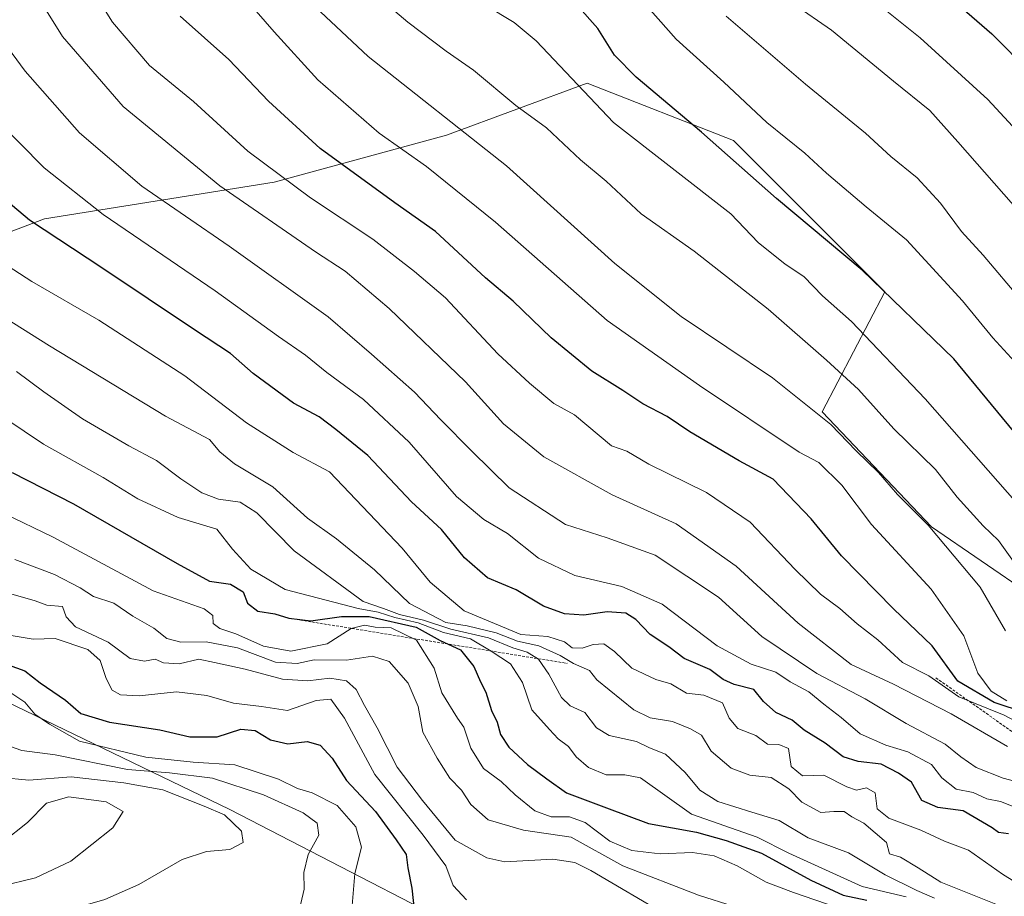
# Model space of a CAD drawing. Units: metres. Extents: x 651539 to 654997, y 4741666 to 4744055.
# Drawn here: x 654598 to 654778, y 4743643 to 4743803 of the extents above; entities that cross this region are included whole.
import ezdxf

# ---------------------------------------------------------------- set-up
doc = ezdxf.new("R2010")
doc.units = ezdxf.units.M
doc.header["$MEASUREMENT"] = 0
doc.linetypes.add('TRAZOS', pattern=[0.75, 0.5, -0.25])
for name, color, linetype, lineweight in [('Arbolado forestal CxS', 92, 'Continuous', 0), ('Curva de nivel maestra', 36, 'Continuous', 30), ('Curva de nivel normal', 36, 'Continuous', 0), ('Escarpado lineal', 39, 'TRAZOS', 0)]:
    doc.layers.add(name, color=color, linetype=linetype, lineweight=lineweight)

# ---------------------------------------------------------------- blocks, each defined once
blk = doc.blocks.new('*U180')
at = {"layer": 'Curva de nivel normal', "color": 36, "linetype": 'Continuous', "lineweight": 0}
blk.add_polyline3d([(654778.92, 4743678.43, 895), (654776.05, 4743680.24, 895), (654773.64, 4743683.5, 895), (654771.04, 4743690.34, 895), (654765.06, 4743698.84, 895), (654754.18, 4743710.67, 895), (654748.74, 4743717.88, 895), (654744.53, 4743722.03, 895), (654740.93, 4743723.89, 895), (654722.69, 4743736.11, 895), (654705.8, 4743747.98, 895), (654685.36, 4743765.97, 895), (654672.74, 4743776.14, 895), (654664.11, 4743782.24, 895), (654652.86, 4743791.99, 895), (654644.9, 4743800.77, 895), (654637.88, 4743808.88, 895)], dxfattribs=at)
blk = doc.blocks.new('*U189')
at = {"layer": 'Curva de nivel normal', "color": 36, "linetype": 'Continuous', "lineweight": 0}
blk.add_polyline3d([(654677.75, 4743809.18, 880), (654688.77, 4743802.49, 880), (654692.8, 4743799.11, 880), (654706.95, 4743784.18, 880), (654728.42, 4743767.52, 880), (654733.43, 4743762.24, 880), (654738.38, 4743758.3, 880), (654741.77, 4743756.07, 880), (654745.18, 4743752.52, 880), (654750.51, 4743747.81, 880), (654763.98, 4743733.66, 880), (654782.16, 4743713.01, 880)], dxfattribs=at)
blk = doc.blocks.new('*U191')
at = {"layer": 'Curva de nivel normal', "color": 36, "linetype": 'Continuous', "lineweight": 0}
blk.add_polyline3d([(654786.76, 4743662.02, 915), (654778.23, 4743664.33, 915), (654773.33, 4743666.23, 915), (654770.48, 4743668.2, 915), (654767.65, 4743670.53, 915), (654760.49, 4743674.28, 915), (654752.98, 4743678.81, 915), (654744.16, 4743683.47, 915), (654734.07, 4743690.21, 915), (654726.16, 4743697.4, 915), (654714.56, 4743705.07, 915), (654705.82, 4743708.25, 915), (654698.2, 4743710.67, 915), (654687.89, 4743717.39, 915), (654681.06, 4743724.1, 915), (654675.34, 4743729.86, 915), (654670.56, 4743734.92, 915), (654662.66, 4743741.86, 915), (654654.74, 4743748.68, 915), (654636.66, 4743761.6, 915), (654620.67, 4743772.59, 915), (654609.27, 4743782.29, 915), (654599.29, 4743793.58, 915), (654588.42, 4743808.42, 915)], dxfattribs=at)
blk = doc.blocks.new('*U193')
at = {"layer": 'Curva de nivel normal', "color": 36, "linetype": 'Continuous', "lineweight": 0}
blk.add_polyline3d([(654780.43, 4743703.52, 885), (654777.41, 4743707.76, 885), (654774.56, 4743710.44, 885), (654769.85, 4743715.7, 885), (654765.85, 4743720.73, 885), (654758.23, 4743728.16, 885), (654751.79, 4743735.4, 885), (654745.93, 4743740.77, 885), (654735.23, 4743750.04, 885), (654721.71, 4743760.65, 885), (654711.99, 4743767.53, 885), (654705.59, 4743773.49, 885), (654700.91, 4743777.37, 885), (654694.68, 4743783.23, 885), (654689.11, 4743787.33, 885), (654681.33, 4743793.8, 885), (654676.33, 4743797.27, 885), (654669.3, 4743802.55, 885), (654665.34, 4743805.92, 885)], dxfattribs=at)
blk = doc.blocks.new('*U197')
at = {"layer": 'Curva de nivel normal', "color": 36, "linetype": 'Continuous', "lineweight": 0}
blk.add_polyline3d([(654782.65, 4743643.97, 930), (654778.14, 4743646.76, 930), (654771.88, 4743651.13, 930), (654767.5, 4743652.79, 930), (654763.18, 4743654.82, 930), (654757.3, 4743656.99, 930), (654755.2, 4743658.71, 930), (654754.85, 4743661.65, 930), (654753.23, 4743662.56, 930), (654751.41, 4743662.14, 930), (654749.62, 4743662.74, 930), (654745.41, 4743664.85, 930), (654741.52, 4743664.75, 930), (654739.47, 4743666.44, 930), (654738.99, 4743669.7, 930), (654737.23, 4743670.49, 930), (654735.14, 4743670.52, 930), (654732.99, 4743672.13, 930), (654729.73, 4743673.37, 930), (654728.14, 4743675.28, 930), (654726.87, 4743678.1, 930), (654723.46, 4743679.48, 930), (654720.3, 4743679.82, 930), (654717.42, 4743681.53, 930), (654714.68, 4743682.36, 930), (654710.3, 4743684.45, 930), (654707.16, 4743687.48, 930), (654705.19, 4743688.85, 930), (654703.24, 4743688.77, 930), (654701.24, 4743688.06, 930), (654699.41, 4743688.16, 930), (654697.96, 4743689.22, 930), (654694.95, 4743690.24, 930), (654689.99, 4743690.59, 930), (654679.61, 4743694.9, 930), (654673.44, 4743700.17, 930), (654668.26, 4743706.36, 930), (654655, 4743720.32, 930), (654648.35, 4743723.83, 930), (654639.78, 4743729.3, 930), (654628.54, 4743737.88, 930), (654612.82, 4743748.08, 930), (654600.54, 4743755.14, 930), (654589.56, 4743762.22, 930)], dxfattribs=at)
blk = doc.blocks.new('*U198')
at = {"layer": 'Curva de nivel normal', "color": 36, "linetype": 'Continuous', "lineweight": 0}
blk.add_polyline3d([(654784.68, 4743672.53, 905), (654778.4, 4743675.82, 905), (654770.11, 4743679.15, 905), (654764.63, 4743683.03, 905), (654759.84, 4743685.48, 905), (654755.29, 4743689.59, 905), (654751.56, 4743692.53, 905), (654748.38, 4743695.34, 905), (654744.84, 4743697.96, 905), (654740.18, 4743702.47, 905), (654731.97, 4743711.09, 905), (654723.95, 4743716.57, 905), (654713.42, 4743721.71, 905), (654709.4, 4743724.09, 905), (654706.6, 4743725.1, 905), (654699.79, 4743730.74, 905), (654696.01, 4743732.79, 905), (654691.57, 4743736.54, 905), (654685.82, 4743741.89, 905), (654676.23, 4743752.15, 905), (654670.55, 4743756.94, 905), (654662.95, 4743762.89, 905), (654651.52, 4743770.45, 905), (654640.05, 4743778.98, 905), (654630.13, 4743788.06, 905), (654622.04, 4743794.63, 905), (654615.29, 4743802.54, 905), (654606.57, 4743816.49, 905)], dxfattribs=at)
blk = doc.blocks.new('*U200')
at = {"layer": 'Curva de nivel normal', "color": 36, "linetype": 'Continuous', "lineweight": 0}
blk.add_polyline3d([(654597.75, 4743738.68, 940), (654602.7, 4743734.94, 940), (654609.82, 4743730.04, 940), (654618.28, 4743725.05, 940), (654623.35, 4743722.42, 940), (654627.78, 4743719.04, 940), (654631.66, 4743716.46, 940), (654634.71, 4743715.3, 940), (654638.64, 4743714.77, 940), (654641.67, 4743712.81, 940), (654648.56, 4743705.88, 940), (654661.18, 4743696.61, 940), (654664.9, 4743695.36, 940), (654667.78, 4743694.26, 940), (654672.22, 4743693.17, 940), (654677.17, 4743691.53, 940), (654684.11, 4743689.99, 940), (654688.54, 4743688.12, 940), (654691.17, 4743687.36, 940), (654693.22, 4743686.04, 940), (654695.15, 4743683.34, 940), (654697.47, 4743679.04, 940), (654699, 4743677.53, 940), (654701.7, 4743676.33, 940), (654703.87, 4743673.5, 940), (654706.16, 4743672.12, 940), (654711.15, 4743671.03, 940), (654713.56, 4743669.88, 940), (654716.46, 4743668.68, 940), (654720.06, 4743665.36, 940), (654722.78, 4743662.08, 940), (654726.07, 4743660.05, 940), (654732.27, 4743658.08, 940), (654737.29, 4743656.58, 940), (654742.58, 4743653.38, 940), (654749.94, 4743650.68, 940), (654756.66, 4743646.61, 940), (654762.46, 4743643.78, 940), (654765.68, 4743642.37, 940)], dxfattribs=at)
blk = doc.blocks.new('*U201')
at = {"layer": 'Curva de nivel normal', "color": 36, "linetype": 'Continuous', "lineweight": 0}
blk.add_polyline3d([(654744.79, 4743814.4, 855), (654763.05, 4743799.66, 855), (654775.45, 4743788.43, 855), (654784.53, 4743778.61, 855)], dxfattribs=at)
blk = doc.blocks.new('*U208')
at = {"layer": 'Curva de nivel normal', "color": 36, "linetype": 'Continuous', "lineweight": 0}
blk.add_polyline3d([(654781.6, 4743751.64, 865), (654774.59, 4743759.95, 865), (654770.63, 4743764.25, 865), (654766.78, 4743769.47, 865), (654762.54, 4743774.1, 865), (654757.69, 4743778.01, 865), (654753.03, 4743782.27, 865), (654742.1, 4743791.2, 865), (654727.58, 4743803.64, 865)], dxfattribs=at)
blk = doc.blocks.new('*U209')
at = {"layer": 'Curva de nivel normal', "color": 36, "linetype": 'Continuous', "lineweight": 0}
blk.add_polyline3d([(654595.34, 4743712.78, 955), (654604.46, 4743708.35, 955), (654622.76, 4743698.54, 955), (654632.04, 4743695.26, 955), (654633.64, 4743694.08, 955), (654633.72, 4743692.58, 955), (654634.92, 4743691.7, 955), (654637.83, 4743690.72, 955), (654642.92, 4743688.43, 955), (654647.92, 4743687.5, 955), (654654.58, 4743688.85, 955), (654658.95, 4743691.7, 955), (654661.4, 4743692.29, 955), (654663.38, 4743691.92, 955), (654666.27, 4743691.79, 955), (654670.91, 4743689.55, 955), (654674.15, 4743684.44, 955), (654675.55, 4743679.9, 955), (654678.4, 4743675.3, 955), (654679.57, 4743673.61, 955), (654680.86, 4743669.76, 955), (654683.14, 4743666.1, 955), (654686.43, 4743663.72, 955), (654688.97, 4743661.26, 955), (654692.56, 4743658.32, 955), (654695.52, 4743657.22, 955), (654698.91, 4743657.21, 955), (654701.8, 4743656.17, 955), (654706.26, 4743652.78, 955), (654710.32, 4743651.05, 955), (654715.49, 4743650.44, 955), (654721.41, 4743650.7, 955), (654725.39, 4743650.11, 955), (654729.57, 4743648.3, 955), (654734.9, 4743645.28, 955), (654739.9, 4743643.42, 955), (654747.9, 4743640.65, 955)], dxfattribs=at)
blk = doc.blocks.new('*U211')
at = {"layer": 'Curva de nivel normal', "color": 36, "linetype": 'Continuous', "lineweight": 0}
blk.add_polyline3d([(654778.66, 4743691.27, 890), (654774.05, 4743699.22, 890), (654764.55, 4743710.58, 890), (654758.92, 4743716.2, 890), (654755.43, 4743720.19, 890), (654751.38, 4743724.19, 890), (654746.72, 4743728.95, 890), (654736.04, 4743737.5, 890), (654719.32, 4743748.71, 890), (654707.17, 4743758.39, 890), (654687.37, 4743776.3, 890), (654662.04, 4743796.3, 890), (654648.44, 4743809.1, 890)], dxfattribs=at)
blk = doc.blocks.new('*U215')
at = {"layer": 'Curva de nivel normal', "color": 36, "linetype": 'Continuous', "lineweight": 0}
blk.add_polyline3d([(654779.04, 4743670.09, 910), (654768.74, 4743676.04, 910), (654758.2, 4743681.5, 910), (654750.44, 4743685.07, 910), (654740.74, 4743692.63, 910), (654729.4, 4743703.06, 910), (654718.39, 4743710.8, 910), (654706.69, 4743716.09, 910), (654694.23, 4743723.04, 910), (654686.84, 4743729.12, 910), (654679.86, 4743736.81, 910), (654665.92, 4743750.19, 910), (654657.84, 4743757.04, 910), (654652.42, 4743760.57, 910), (654634.91, 4743772.62, 910), (654617.26, 4743787.14, 910), (654606.14, 4743799.9, 910), (654599.99, 4743809.86, 910)], dxfattribs=at)
blk = doc.blocks.new('*U219')
at = {"layer": 'Curva de nivel normal', "color": 36, "linetype": 'Continuous', "lineweight": 0}
blk.add_polyline3d([(654785.01, 4743763.56, 860), (654769.98, 4743780.66, 860), (654764.8, 4743786.42, 860), (654758.16, 4743791.77, 860), (654746.81, 4743801.09, 860), (654739.93, 4743805.87, 860)], dxfattribs=at)
blk = doc.blocks.new('*U224')
at = {"layer": 'Curva de nivel normal', "color": 36, "linetype": 'Continuous', "lineweight": 0}
blk.add_polyline3d([(654595.52, 4743748.57, 935), (654603.76, 4743743.36, 935), (654624.96, 4743730.49, 935), (654633.07, 4743726.24, 935), (654634.92, 4743723.99, 935), (654637.63, 4743721.76, 935), (654644.65, 4743717.55, 935), (654650.96, 4743711.87, 935), (654656.27, 4743708.04, 935), (654663.2, 4743702.39, 935), (654669.63, 4743696.22, 935), (654676.25, 4743692.79, 935), (654680.21, 4743692.17, 935), (654685.46, 4743690.9, 935), (654689.37, 4743689.35, 935), (654693.31, 4743688.48, 935), (654697.2, 4743686.76, 935), (654699.63, 4743685.26, 935), (654702.57, 4743683.97, 935), (654703.93, 4743682.3, 935), (654710.69, 4743676.77, 935), (654713.69, 4743675.36, 935), (654717.72, 4743674.67, 935), (654721.03, 4743673.3, 935), (654723.08, 4743672.15, 935), (654724.84, 4743669.22, 935), (654728.48, 4743666.12, 935), (654731.88, 4743664.85, 935), (654735.82, 4743664.45, 935), (654739.03, 4743662.33, 935), (654741.42, 4743659.92, 935), (654744.86, 4743658.01, 935), (654747.26, 4743658.22, 935), (654749.18, 4743658.18, 935), (654750.58, 4743657.22, 935), (654752.76, 4743656.06, 935), (654756.9, 4743652.54, 935), (654757.48, 4743650.47, 935), (654759.48, 4743649.84, 935), (654762.71, 4743647.91, 935), (654766.85, 4743645.26, 935), (654777.51, 4743641.01, 935)], dxfattribs=at)
blk = doc.blocks.new('*U226')
at = {"layer": 'Curva de nivel normal', "color": 36, "linetype": 'Continuous', "lineweight": 0}
blk.add_polyline3d([(654781.06, 4743739.7, 870), (654776.35, 4743744.8, 870), (654770.79, 4743751.62, 870), (654760.59, 4743762.72, 870), (654753.2, 4743768.77, 870), (654745.94, 4743774.96, 870), (654741.99, 4743778.61, 870), (654734.98, 4743784.22, 870), (654727.14, 4743791.6, 870), (654718.44, 4743799.42, 870), (654708.54, 4743810.68, 870)], dxfattribs=at)
blk = doc.blocks.new('*U232')
at = {"layer": 'Curva de nivel maestra', "color": 36, "linetype": 'Continuous', "lineweight": 30}
blk.add_polyline3d([(654761.52, 4743813.14, 850), (654776.2, 4743800.42, 850), (654790.37, 4743786.11, 850)], dxfattribs=at)
blk = doc.blocks.new('*U237')
at = {"layer": 'Curva de nivel maestra', "color": 36, "linetype": 'Continuous', "lineweight": 30}
blk.add_polyline3d([(654791.07, 4743714.52, 875), (654769.21, 4743741.01, 875), (654752.44, 4743757.19, 875), (654736.76, 4743770.3, 875), (654723.08, 4743782.41, 875), (654711.11, 4743792.47, 875), (654707.11, 4743796.49, 875), (654704.09, 4743801.4, 875), (654695.92, 4743810.68, 875)], dxfattribs=at)
blk = doc.blocks.new('*U238')
at = {"layer": 'Curva de nivel maestra', "color": 36, "linetype": 'Continuous', "lineweight": 30}
blk.add_polyline3d([(654782.33, 4743676.23, 900), (654776.58, 4743678.13, 900), (654769.93, 4743682.06, 900), (654765.26, 4743688.48, 900), (654758.17, 4743695.3, 900), (654748.65, 4743704.98, 900), (654743.11, 4743711.74, 900), (654736.18, 4743718.97, 900), (654729.94, 4743722.31, 900), (654720.93, 4743727.65, 900), (654716.77, 4743730.46, 900), (654712.31, 4743732.73, 900), (654708.67, 4743735.19, 900), (654702.96, 4743738.73, 900), (654695.52, 4743744.8, 900), (654688.61, 4743751.56, 900), (654683.54, 4743755.81, 900), (654674.41, 4743764.27, 900), (654666.96, 4743769.5, 900), (654653.28, 4743779.44, 900), (654643.84, 4743788.08, 900), (654636.57, 4743795.72, 900), (654627.67, 4743803.64, 900)], dxfattribs=at)
blk = doc.blocks.new('*U239')
at = {"layer": 'Curva de nivel maestra', "color": 36, "linetype": 'Continuous', "lineweight": 30}
blk.add_polyline3d([(654596.94, 4743720.2, 950), (654608.16, 4743714.44, 950), (654627.1, 4743703.57, 950), (654633.04, 4743700.34, 950), (654636.91, 4743699.77, 950), (654639.18, 4743698.35, 950), (654640.01, 4743696.3, 950), (654641.91, 4743694.84, 950), (654644.98, 4743694.38, 950), (654647.58, 4743693.55, 950), (654651.57, 4743693.1, 950), (654657.17, 4743693.88, 950), (654662.26, 4743693.88, 950), (654670.83, 4743691.94, 950), (654675.26, 4743689.5, 950), (654676.7063, 4743688.8274, 950), (654678.98, 4743687.77, 950), (654681.42, 4743684.72, 950), (654682.62, 4743681.91, 950), (654683.62, 4743680.01, 950), (654684.65, 4743676.69, 950), (654685.65, 4743674.56, 950), (654686.29, 4743672.31, 950), (654687.79, 4743670, 950), (654691.22, 4743666.82, 950), (654694.76, 4743664.18, 950), (654698.33, 4743661.65, 950), (654705.65, 4743658.86, 950), (654713.35, 4743656.04, 950), (654722.15, 4743654.46, 950), (654727.56, 4743652.91, 950), (654734.03, 4743650.62, 950), (654743.08, 4743645.68, 950), (654748.96, 4743642.91, 950), (654753.3, 4743641.99, 950)], dxfattribs=at)
blk = doc.blocks.new('*U242')
at = {"layer": 'Curva de nivel maestra', "color": 36, "linetype": 'Continuous', "lineweight": 30}
blk.add_polyline3d([(654779.21, 4743654.13, 925), (654777.38, 4743654.38, 925), (654776.26, 4743655.23, 925), (654770.93, 4743658.34, 925), (654766.28, 4743658.92, 925), (654763.38, 4743660.2, 925), (654761.47, 4743663.55, 925), (654759.12, 4743665.22, 925), (654755.9, 4743666.84, 925), (654751.73, 4743667.33, 925), (654749, 4743668.23, 925), (654745.65, 4743670.72, 925), (654741.81, 4743673.1, 925), (654739.67, 4743674.94, 925), (654736.63, 4743676.34, 925), (654734.39, 4743678.31, 925), (654732.6, 4743680.52, 925), (654729.04, 4743681.45, 925), (654727.04, 4743682.34, 925), (654724.56, 4743684.2, 925), (654719.9, 4743686.2, 925), (654717.06, 4743688.35, 925), (654713.64, 4743690.6, 925), (654711.04, 4743693.34, 925), (654709.19, 4743694.48, 925), (654705.81, 4743694.72, 925), (654701.51, 4743694.11, 925), (654697.99, 4743694.33, 925), (654694.13, 4743695.76, 925), (654689.16, 4743698.72, 925), (654683.92, 4743700.95, 925), (654679.68, 4743704.59, 925), (654675.49, 4743709.76, 925), (654669.97, 4743714.84, 925), (654662.01, 4743723.28, 925), (654656.13, 4743728.07, 925), (654653.12, 4743730.37, 925), (654648.41, 4743732.9, 925), (654641.02, 4743738.3, 925), (654636.89, 4743741.98, 925), (654630.31, 4743746.29, 925), (654613.36, 4743757.62, 925), (654600.12, 4743766.34, 925), (654586.51, 4743777.72, 925)], dxfattribs=at)

msp = doc.modelspace()

# ---------------------------------------------------------------- linework, layer by layer
at = {"layer": 'Arbolado forestal CxS', "color": 92, "linetype": 'Continuous', "lineweight": 0}
for points in [[(654783.3, 4743697.86, 884.57), (654765.16, 4743710.27, 890.14), (654745.12, 4743731.27, 890.27), (654756.57, 4743753.23, 875.6), (654728.89, 4743780.91, 874.12), (654702.16, 4743791.42, 879.36), (654689.27, 4743786.64, 885.85), (654676.38, 4743781.87, 892.09), (654644.88, 4743773.28, 906.93), (654602.87, 4743766.6, 924.57), (654575.19, 4743756.1, 938.34), (654538.91, 4743734.14, 963.18), (654503.59, 4743747.5, 971.47)], [(654503.59, 4743747.5, 971.47), (654538.91, 4743734.14, 963.18), (654575.19, 4743756.1, 938.34), (654602.87, 4743766.6, 924.57), (654644.88, 4743773.28, 906.93), (654676.38, 4743781.87, 892.09), (654689.27, 4743786.64, 885.85), (654702.16, 4743791.42, 879.36), (654728.89, 4743780.91, 874.12), (654756.57, 4743753.23, 875.6), (654745.12, 4743731.27, 890.27), (654765.16, 4743710.27, 890.14), (654783.3, 4743697.86, 884.57)], [(654503.59, 4743747.5, 971.47), (654538.91, 4743734.14, 963.18), (654575.19, 4743756.1, 938.34), (654602.87, 4743766.6, 924.57), (654644.88, 4743773.28, 906.93), (654676.38, 4743781.87, 892.09), (654689.27, 4743786.64, 885.85), (654702.16, 4743791.42, 879.36), (654728.89, 4743780.91, 874.12), (654756.57, 4743753.23, 875.6), (654745.12, 4743731.27, 890.27), (654765.16, 4743710.27, 890.14), (654783.3, 4743697.86, 884.57), (654807.17, 4743700.72, 866.82), (654823.4, 4743715.04, 851.35), (654839.63, 4743727.45, 839.12), (654839.63, 4743740.82, 839.55), (654833.9, 4743753.23, 842.32), (654841.27, 4743764.72, 836.19), (654853.37, 4743763.89, 831.37), (654887.32, 4743740.14, 812.18)], [(654503.59, 4743747.5, 971.47), (654538.91, 4743734.14, 963.18), (654575.19, 4743756.1, 938.34), (654602.87, 4743766.6, 924.57), (654644.88, 4743773.28, 906.93), (654676.38, 4743781.87, 892.09), (654689.27, 4743786.64, 885.85), (654702.16, 4743791.42, 879.36), (654728.89, 4743780.91, 874.12), (654756.57, 4743753.23, 875.6), (654745.12, 4743731.27, 890.27), (654765.16, 4743710.27, 890.14), (654783.3, 4743697.86, 884.57), (654807.17, 4743700.72, 866.82), (654823.4, 4743715.04, 851.35), (654839.63, 4743727.45, 839.12), (654839.63, 4743740.82, 839.55), (654833.9, 4743753.23, 842.32), (654841.27, 4743764.72, 836.19), (654853.37, 4743763.89, 831.37), (654887.32, 4743740.14, 812.18)], [(654956.3, 4743559.15, 879.07), (654954.71, 4743560.28, 879.03), (654909.62, 4743566.49, 889.63), (654844.46, 4743577.15, 925.95), (654778.15, 4743588.94, 915.5), (654778.05, 4743588.96, 915.54), (654754.79, 4743601.41, 935.75), (654693.92, 4743629.09, 978.59), (654636.73, 4743658.6, 989.63), (654533.42, 4743708.41, 985), (654428.27, 4743730.55, 1021.26), (654350.79, 4743732.4, 1045.99), (654295.44, 4743734.24, 1058.29), (654265.93, 4743749, 1045.92), (654232.72, 4743760.07, 1026.62), (654229.84, 4743758.89, 1024.67)], [(654956.3, 4743559.15, 879.07), (654954.71, 4743560.28, 879.03), (654909.62, 4743566.49, 889.63), (654844.46, 4743577.15, 925.95), (654778.15, 4743588.94, 915.5), (654778.05, 4743588.96, 915.54), (654754.79, 4743601.41, 935.75), (654693.92, 4743629.09, 978.59), (654636.73, 4743658.6, 989.63), (654533.42, 4743708.41, 985), (654428.27, 4743730.55, 1021.26), (654350.79, 4743732.4, 1045.99), (654295.44, 4743734.24, 1058.29), (654265.93, 4743749, 1045.92), (654232.72, 4743760.07, 1026.62), (654229.84, 4743758.89, 1024.67)], [(654844.46, 4743577.15, 925.95), (654778.15, 4743588.94, 915.5), (654778.05, 4743588.96, 915.54), (654754.79, 4743601.41, 935.75), (654693.92, 4743629.09, 978.59), (654636.73, 4743658.6, 989.63), (654533.42, 4743708.41, 985), (654428.27, 4743730.55, 1021.26)], [(654428.27, 4743730.55, 1021.26), (654533.42, 4743708.41, 985), (654636.73, 4743658.6, 989.63), (654693.92, 4743629.09, 978.59), (654754.79, 4743601.41, 935.75), (654778.05, 4743588.96, 915.54), (654778.15, 4743588.94, 915.5), (654844.46, 4743577.15, 925.95), (654909.62, 4743566.49, 889.63), (654954.71, 4743560.28, 879.03), (654956.3, 4743559.15, 879.07), (654957.55, 4743503.88, 839.28)]]:
    msp.add_polyline3d(points, dxfattribs=at)
at = {"layer": 'Curva de nivel maestra', "color": 36, "linetype": 'Continuous', "lineweight": 30}
msp.add_polyline3d([(654595.34, 4743685.35, 975), (654599.27, 4743683.94, 975), (654602.04, 4743681.76, 975), (654606.68, 4743678.59, 975), (654609.52, 4743676.12, 975), (654614.77, 4743674.54, 975), (654623.97, 4743673.13, 975), (654629.46, 4743671.86, 975), (654634.43, 4743671.87, 975), (654638.8, 4743673.27, 975), (654641.4, 4743673.02, 975), (654644.17, 4743671.33, 975), (654647.4, 4743670.61, 975), (654650.92, 4743670.98, 975), (654653.3, 4743670.34, 975), (654655.47, 4743667.94, 975), (654658.12, 4743663.87, 975), (654663.41, 4743658.23, 975), (654667.19, 4743653.02, 975), (654669.04, 4743650.35, 975), (654669.34, 4743647.9, 975), (654670.07, 4743644.2, 975), (654670.49, 4743640.21, 975)], dxfattribs=at)
at = {"layer": 'Curva de nivel normal', "color": 36, "linetype": 'Continuous', "lineweight": 0}
for points in [[(654593.62, 4743785.09, 920), (654602.82, 4743775.94, 920), (654613.56, 4743767.37, 920), (654634.05, 4743753.42, 920), (654645.68, 4743745.04, 920), (654650.6, 4743741.64, 920), (654654.52, 4743738.46, 920), (654661.23, 4743733.56, 920), (654669.55, 4743725.74, 920), (654678.24, 4743715.8, 920), (654683.24, 4743711.58, 920), (654687.57, 4743709.07, 920), (654693.24, 4743704.51, 920), (654699.91, 4743701.38, 920), (654708.47, 4743699.34, 920), (654715.83, 4743696.12, 920), (654725.94, 4743688.48, 920), (654732.12, 4743685.18, 920), (654736.64, 4743683.7, 920), (654739.29, 4743681.89, 920), (654742.72, 4743680.07, 920), (654745.44, 4743677.82, 920), (654748.58, 4743675.41, 920), (654752.07, 4743672.41, 920), (654756.76, 4743670.32, 920), (654760.83, 4743669.13, 920), (654765.14, 4743666.78, 920), (654767.05, 4743664.36, 920), (654769.65, 4743662.29, 920), (654772.74, 4743661.71, 920), (654775.24, 4743660.54, 920), (654777.75, 4743660.06, 920), (654781.32, 4743658.63, 920)], [(654592.18, 4743732.38, 945), (654602.66, 4743725.4, 945), (654613.59, 4743719.28, 945), (654619.92, 4743715.39, 945), (654627.29, 4743711.98, 945), (654634.36, 4743709.85, 945), (654637.26, 4743706.2, 945), (654640.6, 4743702.54, 945), (654646.86, 4743698.8, 945), (654660.24, 4743695.33, 945), (654663.9, 4743694.63, 945), (654666.95, 4743693.7, 945), (654671.21, 4743692.7, 945), (654675.83, 4743690.92, 945), (654680.8, 4743689.76, 945), (654684.58, 4743687.54, 945), (654688.13, 4743685.22, 945), (654690.28, 4743681.77, 945), (654692.01, 4743676.77, 945), (654695.22, 4743673.18, 945), (654696.83, 4743671.5, 945), (654698.74, 4743670.08, 945), (654700.14, 4743668.2, 945), (654702.37, 4743666.26, 945), (654705.62, 4743664.9, 945), (654709.04, 4743664.94, 945), (654711.9, 4743664.35, 945), (654721.24, 4743657.7, 945), (654733.23, 4743653.5, 945), (654739.06, 4743650.56, 945), (654752.42, 4743644.52, 945), (654760.48, 4743642.59, 945)], [(654597.41, 4743704.3, 960), (654604.66, 4743701.52, 960), (654609.37, 4743699.08, 960), (654611.79, 4743697.54, 960), (654615.52, 4743696.32, 960), (654619.04, 4743693.91, 960), (654622.84, 4743691.76, 960), (654625.25, 4743689.87, 960), (654627.78, 4743689.19, 960), (654632.46, 4743689.21, 960), (654638.16, 4743688.12, 960), (654645.1, 4743685.54, 960), (654649.05, 4743685.3, 960), (654652.2, 4743685.97, 960), (654658.13, 4743685.87, 960), (654662.84, 4743686.63, 960), (654665.92, 4743685.66, 960), (654669.4, 4743681.68, 960), (654671.21, 4743677.41, 960), (654672.1, 4743672.7, 960), (654674.7, 4743667.99, 960), (654676.99, 4743664.28, 960), (654679.13, 4743662.09, 960), (654680.84, 4743659.46, 960), (654684.03, 4743656.66, 960), (654690.5, 4743654.8, 960), (654699.23, 4743653.52, 960), (654708.67, 4743648.3, 960), (654722.48, 4743642.91, 960), (654729.04, 4743640.84, 960)], [(654596.68, 4743698.03, 965), (654601.12, 4743696.72, 965), (654603.3, 4743695.97, 965), (654606.16, 4743695.69, 965), (654606.83, 4743693.83, 965), (654608.5, 4743691.96, 965), (654614.49, 4743689.15, 965), (654618.5, 4743686.18, 965), (654621.15, 4743685.69, 965), (654623.09, 4743686.09, 965), (654624.62, 4743685.4, 965), (654627.47, 4743685.24, 965), (654631.09, 4743686.04, 965), (654633.96, 4743685.45, 965), (654639.55, 4743684.24, 965), (654646.4, 4743682.4, 965), (654651.04, 4743682.1, 965), (654655.06, 4743682.57, 965), (654658.1, 4743682.08, 965), (654659.87, 4743680.53, 965), (654661.4, 4743677.6, 965), (654663.73, 4743673.48, 965), (654667.4, 4743666.29, 965), (654672.04, 4743660.23, 965), (654678, 4743652.96, 965), (654683.81, 4743649.73, 965), (654687.06, 4743649.02, 965), (654695.88, 4743649.51, 965), (654699.85, 4743648.88, 965), (654702.81, 4743647.44, 965), (654717.12, 4743639.03, 965)], [(654680.07, 4743642.04, 970), (654677.6, 4743644.66, 970), (654676.28, 4743648.28, 970), (654672.16, 4743653.88, 970), (654663.26, 4743664.99, 970), (654657.74, 4743675.3, 970), (654655.25, 4743678.78, 970), (654652.53, 4743678.48, 970), (654647.29, 4743676.7, 970), (654642.56, 4743677.42, 970), (654637.41, 4743678.02, 970), (654632.57, 4743679.44, 970), (654626.98, 4743680.07, 970), (654620.18, 4743679.36, 970), (654616.77, 4743679.52, 970), (654615.26, 4743680.4, 970), (654614.11, 4743682.53, 970), (654613.03, 4743685.85, 970), (654610.81, 4743687.86, 970), (654604.8, 4743689.84, 970), (654600.8, 4743689.74, 970), (654596.78, 4743690.38, 970)], [(654596.86, 4743679.8, 980), (654599.27, 4743678.21, 980), (654601.09, 4743676.03, 980), (654603.79, 4743674.2, 980), (654609.24, 4743671.06, 980), (654621.4, 4743668.15, 980), (654630.07, 4743667.23, 980), (654637.66, 4743666.76, 980), (654645.66, 4743664.14, 980), (654649.15, 4743662.4, 980), (654651.82, 4743661.62, 980), (654656.4, 4743659.31, 980), (654659.84, 4743655.43, 980), (654660.86, 4743651.7, 980), (654659.66, 4743646.87, 980), (654659.07, 4743640.26, 980)], [(654594.3, 4743670.88, 985), (654598.73, 4743669.38, 985), (654604.81, 4743668.57, 985), (654618.05, 4743665.87, 985), (654625.74, 4743665.3, 985), (654633.58, 4743664.28, 985), (654642.92, 4743661.25, 985), (654650.18, 4743657.97, 985), (654652.72, 4743656.1, 985), (654653.02, 4743653.87, 985), (654651.07, 4743650.34, 985), (654650.31, 4743647.08, 985), (654650.38, 4743644, 985), (654649.3, 4743639.54, 985)], [(654594.93, 4743664.42, 990), (654599.98, 4743663.96, 990), (654607.76, 4743664.57, 990), (654617.36, 4743663.46, 990), (654624.49, 4743662.16, 990), (654632.06, 4743659.19, 990), (654635.8, 4743657.59, 990), (654638.92, 4743654.59, 990), (654639.2, 4743652.54, 990), (654636.78, 4743651.23, 990), (654632.5, 4743650.92, 990), (654628.06, 4743649.42, 990), (654620.14, 4743644.89, 990), (654613.89, 4743642.14, 990), (654605.58, 4743639.71, 990), (654598.23, 4743637.21, 990)], [(654595.31, 4743652.67, 995), (654599.72, 4743656.17, 995), (654603.22, 4743659.72, 995), (654607.3, 4743660.91, 995), (654614.12, 4743659.96, 995), (654617.23, 4743658.18, 995), (654615.36, 4743655.2, 995), (654607.69, 4743649.14, 995), (654601.22, 4743646.08, 995), (654594.59, 4743644.47, 995)]]:
    msp.add_polyline3d(points, dxfattribs=at)
at = {"layer": 'Escarpado lineal', "color": 39, "linetype": 'TRAZOS', "lineweight": 0}
for points in [[(654649.53, 4743693.23, 949.92), (654698.48, 4743685.3, 936.08)], [(654765.95, 4743682.65, 904.2), (654786.61, 4743668.06, 909.07), (654810.5, 4743664.94, 901.03), (654831.71, 4743657.38, 893.25), (654838.87, 4743649.06, 896.92), (654842.68, 4743636.35, 901.14)]]:
    msp.add_polyline3d(points, dxfattribs=at)

# ---------------------------------------------------------------- block references
at = {"layer": 'Curva de nivel maestra', "color": 36, "linetype": 'Continuous', "lineweight": 30}
for name in ['*U232', '*U237', '*U238', '*U242', '*U239']:
    msp.add_blockref(name, (0, 0), dxfattribs=at)
at = {"layer": 'Curva de nivel normal', "color": 36, "linetype": 'Continuous', "lineweight": 0}
for name in ['*U201', '*U226', '*U208', '*U219', '*U189', '*U211', '*U193', '*U180', '*U198', '*U191', '*U215', '*U224', '*U197', '*U200', '*U209']:
    msp.add_blockref(name, (0, 0), dxfattribs=at)

doc.saveas('drawing.dxf')
